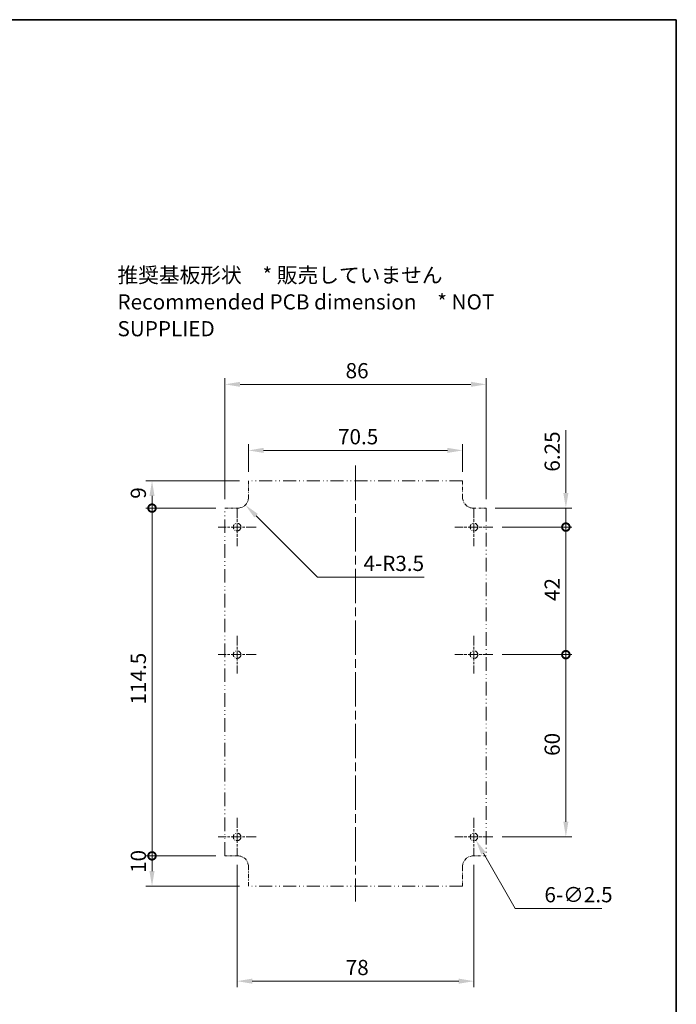
# Model space of a CAD drawing. Units: millimetres. Extents: x 0 to 3404, y 0 to 562.
# Drawn here: x 2170 to 2386, y 238 to 562 of the extents above; entities that cross this region are included whole.
import ezdxf

# ---------------------------------------------------------------- set-up
doc = ezdxf.new("R2010")
doc.units = ezdxf.units.MM
doc.header["$LTSCALE"] = 2
doc.linetypes.add('CHAIN', pattern=[0.3543, 0.2362, -0.0295, 0.0591, -0.0295])
doc.linetypes.add('DASH_DOUBLE_DOT', pattern=[0.4398, 0.24, -0.06, 0.0098, -0.06, 0.01, -0.06])
doc.layers.get('Defpoints').update_dxf_attribs({"lineweight": 25})
for name, color, linetype, lineweight in [('Border (ISO)', 7, 'Continuous', 35), ('Center Mark (ISO)', 131, 'Continuous', 18), ('Centerline (ISO)', 131, 'Continuous', 18), ('Dimension (ISO)', 7, 'Continuous', 18), ('Symbol (ISO)', 7, 'Continuous', 18), ('Visible (ISO)', 7, 'Continuous', 35)]:
    doc.layers.add(name, color=color, linetype=linetype, lineweight=lineweight)
doc.styles.add('Note Text (TK)', font='txt')
doc.dimstyles.new('Default - Method 1b (TK)', dxfattribs={"dimscale": 2, "dimtxt": 2.5, "dimasz": 2.5, "dimexe": 1, "dimexo": 1.5, "dimgap": 1, "dimtad": 1, "dimtoh": 1, "dimrnd": 1e-08, "dimdsep": 46, "dimtxsty": 'Note Text (TK)', "dimcen": 0.09, "dimdle": 5, "dimclrd": 100, "dimclre": 100, "dimclrt": 7, "dimadec": 1, "dimazin": 1, "dimtfac": 1, "dimtmove": 0, "dimatfit": 3, "dimfxl": 1, "dimtolj": 1, "dimlwd": -1, "dimlwe": -1, "dimarcsym": 0})

# ---------------------------------------------------------------- blocks, each defined once
blk = doc.blocks.new('図面枠 tk図枠')
at = {"layer": 'Border (ISO)'}
for p, q in [((14.5, 289), (405.5, 289)), ((405.5, 289), (405.5, 8))]:
    blk.add_line(p, q, dxfattribs=at)
blk = doc.blocks.new('*D62')
at = {"layer": 'Defpoints', "color": 0}
for p in [(2245.14, 420.19), (2245.14, 410.19), (2315.64, 410.19)]:
    blk.add_point(p, dxfattribs=at)
at = {"layer": 'Dimension (ISO)', "color": 100}
for p, q in [((2245.14, 413.19), (2245.14, 422.19)), ((2315.64, 413.19), (2315.64, 422.19)), ((2310.64, 420.19), (2250.14, 420.19))]:
    blk.add_line(p, q, dxfattribs=at)
for points in [[(2250.14, 421.03), (2250.14, 419.36), (2245.14, 420.19)], [(2310.64, 421.03), (2310.64, 419.36), (2315.64, 420.19)]]:
    blk.add_solid(points, dxfattribs=at)
at = {"layer": 'Dimension (ISO)', "color": 7, "insert": (2274.62, 424.69), "char_height": 5, "attachment_point": 4, "style": 'Note Text (TK)'}
blk.add_mtext('\\A1;70.5', dxfattribs=at)
blk = doc.blocks.new('*D63')
at = {"layer": 'Defpoints', "color": 0}
for p in [(2323.39, 441.94), (2237.39, 401.19), (2323.39, 401.19)]:
    blk.add_point(p, dxfattribs=at)
at = {"layer": 'Dimension (ISO)', "color": 100}
for p, q in [((2237.39, 404.19), (2237.39, 443.94)), ((2242.39, 441.94), (2318.39, 441.94)), ((2323.39, 404.19), (2323.39, 443.94))]:
    blk.add_line(p, q, dxfattribs=at)
for points in [[(2242.39, 442.78), (2242.39, 441.11), (2237.39, 441.94)], [(2318.39, 442.78), (2318.39, 441.11), (2323.39, 441.94)]]:
    blk.add_solid(points, dxfattribs=at)
at = {"layer": 'Dimension (ISO)', "color": 7, "insert": (2277.12, 446.44), "char_height": 5, "attachment_point": 4, "style": 'Note Text (TK)'}
blk.add_mtext('\\A1;86', dxfattribs=at)
blk = doc.blocks.new('_DotSmall')
at = {"color": 0, "linetype": 'ByBlock', "const_width": 0.5}
blk.add_lwpolyline([(-0.0625, 0, 1), (0.0625, 0, 1)], format="xyb", close=True, dxfattribs=at)
blk = doc.blocks.new('*D64')
at = {"layer": 'Defpoints', "color": 0}
for p in [(2213.39, 410.19), (2245.14, 410.19), (2237.39, 401.19)]:
    blk.add_point(p, dxfattribs=at)
at = {"layer": 'Dimension (ISO)', "color": 100}
for p, q in [((2242.14, 410.19), (2211.39, 410.19)), ((2213.39, 401.19), (2213.39, 405.19)), ((2234.39, 401.19), (2211.39, 401.19))]:
    blk.add_line(p, q, dxfattribs=at)
blk.add_solid([(2212.55, 405.19), (2214.22, 405.19), (2213.39, 410.19)], dxfattribs=at)
at = {"layer": 'Dimension (ISO)', "color": 100, "xscale": 5, "yscale": 5, "zscale": 5, "rotation": 270}
blk.add_blockref('_DotSmall', (2213.39, 401.19), dxfattribs=at)
at = {"layer": 'Dimension (ISO)', "color": 7, "insert": (2208.89, 404.27), "char_height": 5, "attachment_point": 4, "rotation": 90, "style": 'Note Text (TK)'}
blk.add_mtext('\\A1;9', dxfattribs=at)
blk = doc.blocks.new('*D65')
at = {"layer": 'Defpoints', "color": 0}
for p in [(2213.39, 401.19), (2237.39, 401.19), (2237.39, 286.69)]:
    blk.add_point(p, dxfattribs=at)
at = {"layer": 'Dimension (ISO)', "color": 100}
for p, q in [((2234.39, 401.19), (2211.39, 401.19)), ((2213.39, 286.69), (2213.39, 401.19)), ((2234.39, 286.69), (2211.39, 286.69))]:
    blk.add_line(p, q, dxfattribs=at)
at = {"layer": 'Dimension (ISO)', "color": 100, "xscale": 5, "yscale": 5, "zscale": 5}
for p, rotation in [((2213.39, 401.19), 90), ((2213.39, 286.69), 270)]:
    blk.add_blockref('_DotSmall', p, dxfattribs=dict(at, rotation=rotation))
at = {"layer": 'Dimension (ISO)', "color": 7, "insert": (2208.89, 336.52), "char_height": 5, "attachment_point": 4, "rotation": 90, "style": 'Note Text (TK)'}
blk.add_mtext('\\A1;114.5', dxfattribs=at)
blk = doc.blocks.new('*D66')
at = {"layer": 'Defpoints', "color": 0}
for p in [(2213.39, 286.69), (2237.39, 286.69), (2245.14, 276.69)]:
    blk.add_point(p, dxfattribs=at)
at = {"layer": 'Dimension (ISO)', "color": 100}
for p, q in [((2234.39, 286.69), (2211.39, 286.69)), ((2213.39, 281.69), (2213.39, 286.69)), ((2242.14, 276.69), (2211.39, 276.69))]:
    blk.add_line(p, q, dxfattribs=at)
blk.add_solid([(2212.55, 281.69), (2214.22, 281.69), (2213.39, 276.69)], dxfattribs=at)
at = {"layer": 'Dimension (ISO)', "color": 100, "xscale": 5, "yscale": 5, "zscale": 5, "rotation": 90}
blk.add_blockref('_DotSmall', (2213.39, 286.69), dxfattribs=at)
at = {"layer": 'Dimension (ISO)', "color": 7, "insert": (2208.89, 281.07), "char_height": 5, "attachment_point": 4, "rotation": 90, "style": 'Note Text (TK)'}
blk.add_mtext('\\A1;10', dxfattribs=at)
blk = doc.blocks.new('*D67')
at = {"layer": 'Defpoints', "color": 0}
for p in [(2241.39, 286.69), (2319.39, 286.69), (2319.39, 245.44)]:
    blk.add_point(p, dxfattribs=at)
at = {"layer": 'Dimension (ISO)', "color": 100}
for p, q in [((2241.39, 283.69), (2241.39, 243.44)), ((2319.39, 283.69), (2319.39, 243.44)), ((2246.39, 245.44), (2314.39, 245.44))]:
    blk.add_line(p, q, dxfattribs=at)
for points in [[(2246.39, 246.28), (2246.39, 244.61), (2241.39, 245.44)], [(2314.39, 246.28), (2314.39, 244.61), (2319.39, 245.44)]]:
    blk.add_solid(points, dxfattribs=at)
at = {"layer": 'Dimension (ISO)', "color": 7, "insert": (2277.16, 249.94), "char_height": 5, "attachment_point": 4, "style": 'Note Text (TK)'}
blk.add_mtext('\\A1;78', dxfattribs=at)
blk = doc.blocks.new('*D68')
at = {"layer": 'Defpoints', "color": 0}
for p in [(2241.64, 404.69), (2244.11, 402.22)]:
    blk.add_point(p, dxfattribs=at)
at = {"layer": 'Dimension (ISO)', "color": 100}
for p, q in [((2267.84, 378.49), (2247.65, 398.68)), ((2302.95, 378.49), (2267.84, 378.49))]:
    blk.add_line(p, q, dxfattribs=at)
blk.add_solid([(2248.24, 399.27), (2247.06, 398.09), (2244.11, 402.22)], dxfattribs=at)
at = {"layer": 'Dimension (ISO)', "color": 7, "insert": (2283.01, 382.99), "char_height": 5, "attachment_point": 4, "style": 'Note Text (TK)'}
blk.add_mtext('\\A1;\\fＭＳ Ｐゴシック|b0|i0;\\H5.0000;4-R3.5', dxfattribs=at)
blk = doc.blocks.new('*D69')
at = {"layer": 'Defpoints', "color": 0}
for p in [(2323.39, 401.19), (2325.64, 394.94), (2349.64, 394.94)]:
    blk.add_point(p, dxfattribs=at)
at = {"layer": 'Dimension (ISO)', "color": 100}
for p, q in [((2349.64, 406.19), (2349.64, 426.81)), ((2326.39, 401.19), (2351.64, 401.19)), ((2349.64, 394.94), (2349.64, 401.19)), ((2328.64, 394.94), (2351.64, 394.94)), ((2349.64, 394.94), (2349.64, 384.94))]:
    blk.add_line(p, q, dxfattribs=at)
blk.add_solid([(2348.8, 406.19), (2350.47, 406.19), (2349.64, 401.19)], dxfattribs=at)
at = {"layer": 'Dimension (ISO)', "color": 100, "xscale": 5, "yscale": 5, "zscale": 5, "rotation": 90}
blk.add_blockref('_DotSmall', (2349.64, 394.94), dxfattribs=at)
at = {"layer": 'Dimension (ISO)', "color": 7, "insert": (2345.14, 413.19), "char_height": 5, "attachment_point": 4, "rotation": 90, "style": 'Note Text (TK)'}
blk.add_mtext('\\A1;6.25', dxfattribs=at)
blk = doc.blocks.new('*D70')
at = {"layer": 'Defpoints', "color": 0}
for p in [(2325.64, 352.94), (2325.64, 292.94), (2349.64, 292.94)]:
    blk.add_point(p, dxfattribs=at)
at = {"layer": 'Dimension (ISO)', "color": 100}
for p, q in [((2328.64, 352.94), (2351.64, 352.94)), ((2349.64, 352.94), (2349.64, 297.94)), ((2328.64, 292.94), (2351.64, 292.94))]:
    blk.add_line(p, q, dxfattribs=at)
blk.add_solid([(2348.8, 297.94), (2350.47, 297.94), (2349.64, 292.94)], dxfattribs=at)
at = {"layer": 'Dimension (ISO)', "color": 100, "xscale": 5, "yscale": 5, "zscale": 5, "rotation": 90}
blk.add_blockref('_DotSmall', (2349.64, 352.94), dxfattribs=at)
at = {"layer": 'Dimension (ISO)', "color": 7, "insert": (2345.14, 319.61), "char_height": 5, "attachment_point": 4, "rotation": 90, "style": 'Note Text (TK)'}
blk.add_mtext('\\A1;60', dxfattribs=at)
blk = doc.blocks.new('*D71')
at = {"layer": 'Defpoints', "color": 0}
for p in [(2325.64, 394.94), (2325.64, 352.94), (2349.64, 352.94)]:
    blk.add_point(p, dxfattribs=at)
at = {"layer": 'Dimension (ISO)', "color": 100}
for p, q in [((2328.64, 394.94), (2351.64, 394.94)), ((2349.64, 394.94), (2349.64, 352.94)), ((2328.64, 352.94), (2351.64, 352.94))]:
    blk.add_line(p, q, dxfattribs=at)
at = {"layer": 'Dimension (ISO)', "color": 100, "xscale": 5, "yscale": 5, "zscale": 5}
for p, rotation in [((2349.64, 394.94), 90), ((2349.64, 352.94), 270)]:
    blk.add_blockref('_DotSmall', p, dxfattribs=dict(at, rotation=rotation))
at = {"layer": 'Dimension (ISO)', "color": 7, "insert": (2345.14, 370.6), "char_height": 5, "attachment_point": 4, "rotation": 90, "style": 'Note Text (TK)'}
blk.add_mtext('\\A1;42', dxfattribs=at)
blk = doc.blocks.new('*D72')
at = {"layer": 'Defpoints', "color": 0}
for p in [(2318.76, 294.02), (2320.01, 291.86)]:
    blk.add_point(p, dxfattribs=at)
at = {"layer": 'Dimension (ISO)', "color": 100}
for p, q in [((2319.21, 292.94), (2319.57, 292.94)), ((2319.39, 292.76), (2319.39, 293.12)), ((2332.97, 269.41), (2322.51, 287.53)), ((2361.47, 269.41), (2332.97, 269.41))]:
    blk.add_line(p, q, dxfattribs=at)
blk.add_solid([(2323.23, 287.95), (2321.79, 287.11), (2320.01, 291.86)], dxfattribs=at)
at = {"layer": 'Dimension (ISO)', "color": 7, "insert": (2342.58, 273.91), "char_height": 5, "attachment_point": 4, "style": 'Note Text (TK)'}
blk.add_mtext('\\A1;\\fＭＳ Ｐゴシック|b0|i0;\\H5.0000;6-∅2.5', dxfattribs=at)

msp = doc.modelspace()

# ---------------------------------------------------------------- linework, layer by layer
at = {"layer": 'Center Mark (ISO)', "linetype": 'CHAIN', "ltscale": 6.944946}
for p, q in [((2241.387, 401.1923), (2241.387, 388.6923)), ((2319.387, 401.1923), (2319.387, 388.6923)), ((2247.637, 394.9423), (2235.137, 394.9423)), ((2325.637, 394.9423), (2313.137, 394.9423)), ((2241.387, 359.1923), (2241.387, 346.6923)), ((2319.387, 359.1923), (2319.387, 346.6923)), ((2247.637, 352.9423), (2235.137, 352.9423)), ((2325.637, 352.9423), (2313.137, 352.9423)), ((2241.387, 299.1923), (2241.387, 286.6923)), ((2319.387, 299.1923), (2319.387, 286.6923)), ((2247.637, 292.9423), (2235.137, 292.9423)), ((2325.637, 292.9423), (2313.137, 292.9423))]:
    msp.add_line(p, q, dxfattribs=at)
at = {"layer": 'Centerline (ISO)', "linetype": 'CHAIN', "ltscale": 23.990969}
msp.add_line((2280.387, 415.1923), (2280.387, 271.6923), dxfattribs=at)
at = {"layer": 'Visible (ISO)', "linetype": 'DASH_DOUBLE_DOT', "lineweight": 18, "ltscale": 2.461649}
for p, q in [((2245.137, 410.1923), (2245.137, 404.6923)), ((2315.637, 404.6923), (2315.637, 410.1923))]:
    msp.add_line(p, q, dxfattribs=at)
at = {"layer": 'Visible (ISO)', "linetype": 'DASH_DOUBLE_DOT', "lineweight": 18, "ltscale": 8.905563}
for p, q in [((2315.637, 410.1923), (2245.137, 410.1923)), ((2315.637, 276.6923), (2245.137, 276.6923))]:
    msp.add_line(p, q, dxfattribs=at)
at = {"layer": 'Visible (ISO)', "linetype": 'DASH_DOUBLE_DOT', "lineweight": 18, "ltscale": 1.902161}
for p, q in [((2237.387, 401.1923), (2241.637, 401.1923)), ((2319.137, 401.1923), (2323.387, 401.1923)), ((2241.637, 286.6923), (2237.387, 286.6923)), ((2323.387, 286.6923), (2319.137, 286.6923))]:
    msp.add_line(p, q, dxfattribs=at)
at = {"layer": 'Visible (ISO)', "linetype": 'DASH_DOUBLE_DOT', "lineweight": 18, "ltscale": 9.298058}
for p, q in [((2237.387, 286.6923), (2237.387, 401.1923)), ((2323.387, 401.1923), (2323.387, 286.6923))]:
    msp.add_line(p, q, dxfattribs=at)
at = {"layer": 'Visible (ISO)', "linetype": 'DASH_DOUBLE_DOT', "lineweight": 18, "ltscale": 2.90924}
for p, q in [((2245.137, 276.6923), (2245.137, 283.1923)), ((2315.637, 283.1923), (2315.637, 276.6923))]:
    msp.add_line(p, q, dxfattribs=at)
at = {"layer": 'Visible (ISO)', "linetype": 'DASH_DOUBLE_DOT', "lineweight": 18, "ltscale": 3.515269}
for centre in [(2241.387, 394.9423), (2319.387, 394.9423), (2241.387, 352.9423), (2319.387, 352.9423), (2241.387, 292.9423), (2319.387, 292.9423)]:
    msp.add_circle(centre, 1.25, dxfattribs=at)
at = {"layer": 'Visible (ISO)', "linetype": 'DASH_DOUBLE_DOT', "lineweight": 18, "ltscale": 2.460659}
for centre, start, end in [((2241.637, 404.6923), 270, 0), ((2319.137, 404.6923), 180, 270), ((2241.637, 283.1923), 0, 90), ((2319.137, 283.1923), 90, 180)]:
    msp.add_arc(centre, 3.5, start, end, dxfattribs=at)

# ---------------------------------------------------------------- block references
at = {"xscale": 2, "yscale": 2, "zscale": 2}
msp.add_blockref('図面枠 tk図枠', (1575, -16), dxfattribs=at)

# ---------------------------------------------------------------- texts
at = {"layer": 'Symbol (ISO)', "color": 7, "insert": (2202.0108, 469.0842), "char_height": 5, "width": 156.66667, "attachment_point": 4, "line_spacing_factor": 1.058182, "style": 'Note Text (TK)'}
msp.add_mtext('{\\fＭＳ Ｐゴシック|b0|i0;推奨基板形状\u3000* 販売していません\\P\\fＭＳ Ｐゴシック|b0|i0;Recommended PCB dimension\u3000* NOT SUPPLIED}', dxfattribs=at)

# ---------------------------------------------------------------- dimensions: what is measured, and where the dimension line sits
at = {"layer": 'Dimension (ISO)', "color": 100}
dim = msp.add_linear_dim(base=(2323.387, 441.9423), p1=(2237.387, 401.1923), p2=(2323.387, 401.1923), dimstyle='Default - Method 1b (TK)', override={"dimgap": 1, "dimtoh": 0, "dimdec": 2, "dimtol": 0, "dimlim": 0, "dimtp": 0, "dimtm": 0, "dimtdec": 2, "dimtofl": 0, "dimatfit": 1}, dxfattribs=at)
dim.commit()
dim.dimension.update_dxf_attribs({"geometry": '*D63', "text_midpoint": (2280.387, 441.9423), "dimtype": 160})
for base, p1, p2, angle, override, picture, middle in [((2245.137, 420.1923), (2315.637, 410.1923), (2245.137, 410.1923), 180, {"dimgap": 1, "dimtoh": 0, "dimdec": 2, "dimtol": 0, "dimlim": 0, "dimtp": 0, "dimtm": 0, "dimtdec": 2, "dimtofl": 0, "dimatfit": 1}, '*D62', (2280.387, 420.1923)), ((2349.637, 394.9423), (2323.387, 401.1923), (2325.637, 394.9423), 90, {"dimgap": 1, "dimtoh": 0, "dimdec": 2, "dimblk2": 'DotSmall', "dimsah": 1, "dimdle": 0, "dimtol": 0, "dimlim": 0, "dimtp": 0, "dimtm": 0, "dimtdec": 2, "dimtofl": 1, "dimatfit": 1}, '*D69', (2349.637, 419.002)), ((2213.387, 410.1923), (2237.387, 401.1923), (2245.137, 410.1923), 270, {"dimgap": 1, "dimtoh": 0, "dimdec": 2, "dimblk1": 'DotSmall', "dimsah": 1, "dimdle": 0, "dimtol": 0, "dimlim": 0, "dimtp": 0, "dimtm": 0, "dimtdec": 2, "dimtofl": 1, "dimatfit": 1}, '*D64', (2213.387, 405.6923)), ((2213.387, 401.1923), (2237.387, 286.6923), (2237.387, 401.1923), 270, {"dimgap": 1, "dimtoh": 0, "dimdec": 2, "dimblk1": 'DotSmall', "dimblk2": 'DotSmall', "dimsah": 1, "dimdle": 0, "dimtol": 0, "dimlim": 0, "dimtp": 0, "dimtm": 0, "dimtdec": 2, "dimtofl": 0, "dimatfit": 1}, '*D65', (2213.387, 343.9623)), ((2349.637, 352.9423), (2325.637, 394.9423), (2325.637, 352.9423), 90, {"dimgap": 1, "dimtoh": 0, "dimdec": 2, "dimblk1": 'DotSmall', "dimblk2": 'DotSmall', "dimsah": 1, "dimdle": 0, "dimtol": 0, "dimlim": 0, "dimtp": 0, "dimtm": 0, "dimtdec": 2, "dimtofl": 0, "dimatfit": 1}, '*D71', (2349.637, 373.9223)), ((2349.637, 292.9423), (2325.637, 352.9423), (2325.637, 292.9423), 90, {"dimgap": 1, "dimtoh": 0, "dimdec": 2, "dimblk1": 'DotSmall', "dimsah": 1, "dimdle": 0, "dimtol": 0, "dimlim": 0, "dimtp": 0, "dimtm": 0, "dimtdec": 2, "dimtofl": 0, "dimatfit": 1}, '*D70', (2349.637, 322.9223)), ((2213.387, 286.6923), (2245.137, 276.6923), (2237.387, 286.6923), 270, {"dimgap": 1, "dimtoh": 0, "dimdec": 2, "dimblk2": 'DotSmall', "dimsah": 1, "dimdle": 0, "dimtol": 0, "dimlim": 0, "dimtp": 0, "dimtm": 0, "dimtdec": 2, "dimtofl": 1, "dimatfit": 1}, '*D66', (2213.387, 284.1923)), ((2319.387, 245.4423), (2241.387, 286.6923), (2319.387, 286.6923), 180, {"dimgap": 1, "dimtoh": 0, "dimdec": 2, "dimtol": 0, "dimlim": 0, "dimtp": 0, "dimtm": 0, "dimtdec": 2, "dimtofl": 0, "dimatfit": 1}, '*D67', (2280.387, 245.4423))]:
    dim = msp.add_linear_dim(base=base, p1=p1, p2=p2, angle=angle, dimstyle='Default - Method 1b (TK)', override=override, dxfattribs=at)
    dim.commit()
    dim.dimension.update_dxf_attribs({"geometry": picture, "text_midpoint": middle, "dimtype": 160})
dim = msp.add_radius_dim(center=(2241.637, 404.6923), mpoint=(2244.1119, 402.2175), text='\\fＭＳ Ｐゴシック|b0|i0;\\H5.0000;4-<>', dimstyle='Default - Method 1b (TK)', override={"dimgap": 1, "dimtih": 1, "dimdec": 2, "dimlfac": 1, "dimcen": 0, "dimtol": 0, "dimlim": 0, "dimtp": 0, "dimtm": 0, "dimtdec": 2, "dimtofl": 0}, dxfattribs=at)
dim.commit()
dim.dimension.update_dxf_attribs({"geometry": '*D68', "text_midpoint": (2292.9813, 378.4913), "dimtype": 164})
dim = msp.add_diameter_dim_2p(p1=(2318.762, 294.0249), p2=(2320.012, 291.8598), text='\\fＭＳ Ｐゴシック|b0|i0;\\H5.0000;6-<>', dimstyle='Default - Method 1b (TK)', override={"dimgap": 1, "dimtih": 1, "dimdec": 2, "dimlfac": 1, "dimtol": 0, "dimlim": 0, "dimtp": 0, "dimtm": 0, "dimtdec": 2, "dimtofl": 0}, dxfattribs=at)
dim.commit()
dim.dimension.update_dxf_attribs({"geometry": '*D72', "text_midpoint": (2352.0212, 269.4091), "dimtype": 163})

doc.saveas('drawing.dxf')
